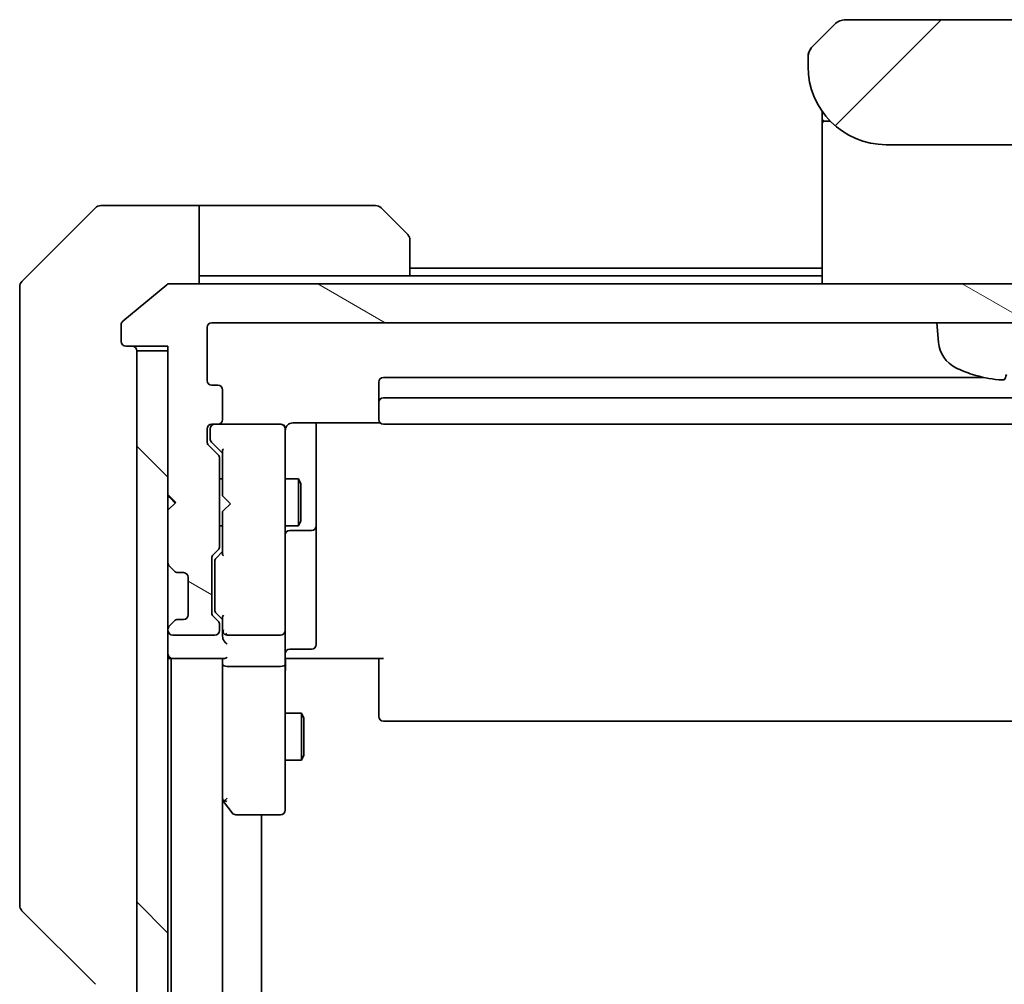
# Model space of a CAD drawing. Units: millimetres. Extents: x 65 to 9509, y 36 to 1862.
# Drawn here: x 3910 to 3973, y 1654 to 1716 of the extents above; entities that cross this region are included whole.
import ezdxf

# ---------------------------------------------------------------- set-up
doc = ezdxf.new("R2010")
doc.units = ezdxf.units.MM
doc.header["$LTSCALE"] = 4.5
doc.layers.add('Hatch (ISO)', color=1, linetype='Continuous', lineweight=18)
doc.layers.add('Visible (ISO)', color=7, linetype='Continuous', lineweight=35)

msp = doc.modelspace()

# ---------------------------------------------------------------- hatches: boundary and pattern name
at = {"layer": 'Hatch (ISO)'}
h = msp.add_hatch(dxfattribs=at)
h.set_pattern_fill('ANSI31', color=256, scale=165.1, style=0)
h.set_pattern_definition([(45, (1740.5, -16), (-14.59292, 14.59292), [])])
edge = h.paths.add_edge_path()
edge.add_line((3986.3342, 1713.2061), (3986.3342, 1713.7919))
edge.add_ellipse((3985.3755, 1713.809), major_axis=(-0.3747, 0.9046), ratio=0.975496, start_angle=246.477174, end_angle=293.522735)
edge.add_line((3986.0413, 1714.499), (3984.6271, 1715.9132))
edge.add_ellipse((3983.92, 1715.2061), major_axis=(-0.7071, 0.7071), ratio=1, start_angle=270, end_angle=315.000009)
edge.add_line((3983.92, 1716.2061), (3962.7484, 1716.2061))
edge.add_ellipse((3962.7484, 1715.2061), major_axis=(-1, 0), ratio=1, start_angle=270, end_angle=315)
edge.add_line((3962.0413, 1715.9132), (3960.6271, 1714.499))
edge.add_ellipse((3961.2929, 1713.809), major_axis=(-0.3747, -0.9046), ratio=0.975496, start_angle=246.477265, end_angle=293.522826)
edge.add_line((3960.3342, 1713.7919), (3960.3342, 1713.2061))
edge.add_ellipse((3965.3342, 1713.2061), major_axis=(0, -5), ratio=1, start_angle=270, end_angle=360)
edge.add_line((3965.3342, 1708.2061), (3981.3342, 1708.2061))
edge.add_ellipse((3981.3342, 1713.2061), major_axis=(5, 0), ratio=1, start_angle=270, end_angle=360)
h = msp.add_hatch(dxfattribs=at)
h.set_pattern_fill('ANSI31', color=256, scale=165.1, angle=105.000246, style=0)
h.set_pattern_definition([(150.00025, (1740.5, -16), (-10.31867, -17.87264), [])])
edge = h.paths.add_edge_path()
edge.add_ellipse((4030.0342, 1695.6061), major_axis=(0.3, 0), ratio=1, start_angle=270, end_angle=360)
edge.add_line((4030.3342, 1695.6061), (4030.3342, 1696.6656))
edge.add_ellipse((4030.0342, 1696.6656), major_axis=(0, 0.3), ratio=1, start_angle=270, end_angle=320.194429)
edge.add_line((4030.2263, 1696.8961), (4027.4176, 1699.2366))
edge.add_ellipse((4027.2256, 1699.0061), major_axis=(-0.2305, 0.1921), ratio=1, start_angle=270, end_angle=309.805571)
edge.add_line((4027.2256, 1699.3061), (3919.4428, 1699.3061))
edge.add_ellipse((3919.4428, 1699.0061), major_axis=(-0.3, 0), ratio=1, start_angle=270, end_angle=309.805571)
edge.add_line((3919.2508, 1699.2366), (3916.4421, 1696.8961))
edge.add_ellipse((3916.6342, 1696.6656), major_axis=(-0.1921, 0.2305), ratio=1, start_angle=0, end_angle=50.194429)
edge.add_line((3916.3342, 1696.6656), (3916.3342, 1695.6061))
edge.add_ellipse((3916.6342, 1695.6061), major_axis=(0, -0.3), ratio=1, start_angle=270, end_angle=360)
edge.add_line((3916.6342, 1695.3061), (3919.3342, 1695.3061))
edge.add_line((3919.3342, 1695.3061), (3919.3342, 1695.0061))
edge.add_line((3919.3342, 1695.0061), (3919.3342, 1685.8061))
edge.add_line((3919.3342, 1685.8061), (3919.8342, 1685.3061))
edge.add_line((3919.8342, 1685.3061), (3919.3342, 1684.8061))
edge.add_line((3919.3342, 1684.8061), (3919.3342, 1681.4304))
edge.add_ellipse((3919.6342, 1681.4304), major_axis=(0, -0.3), ratio=1, start_angle=270, end_angle=315)
edge.add_line((3919.4221, 1681.2182), (3919.7463, 1680.894))
edge.add_ellipse((3919.9585, 1681.1061), major_axis=(0.2121, -0.2121), ratio=1, start_angle=270, end_angle=315)
edge.add_line((3919.9585, 1680.8061), (3920.3342, 1680.8061))
edge.add_ellipse((3920.3342, 1680.5061), major_axis=(0.3, 0), ratio=1, start_angle=0, end_angle=90, ccw=False)
edge.add_line((3920.6342, 1680.5061), (3920.6342, 1678.1061))
edge.add_ellipse((3920.3342, 1678.1061), major_axis=(0, -0.3), ratio=1, start_angle=0, end_angle=90, ccw=False)
edge.add_line((3920.3342, 1677.8061), (3919.9585, 1677.8061))
edge.add_ellipse((3919.9585, 1677.5061), major_axis=(-0.3, 0), ratio=1, start_angle=270, end_angle=315)
edge.add_line((3919.7463, 1677.7182), (3919.4221, 1677.394))
edge.add_ellipse((3919.6342, 1677.1818), major_axis=(-0.2121, -0.2121), ratio=1, start_angle=270, end_angle=315)
edge.add_line((3919.3342, 1677.1818), (3919.3342, 1677.1061))
edge.add_ellipse((3919.6342, 1677.1061), major_axis=(0, -0.3), ratio=1, start_angle=270, end_angle=360)
edge.add_line((3919.6342, 1676.8061), (3922.3342, 1676.8061))
edge.add_ellipse((3922.3342, 1677.1061), major_axis=(0.3, 0), ratio=1, start_angle=270, end_angle=360)
edge.add_line((3922.6342, 1677.1061), (3922.6342, 1677.4818))
edge.add_ellipse((3922.3342, 1677.4818), major_axis=(0, 0.3), ratio=1, start_angle=270, end_angle=315)
edge.add_line((3922.5463, 1677.694), (3922.2221, 1678.0182))
edge.add_ellipse((3922.4342, 1678.2304), major_axis=(-0.2121, 0.2121), ratio=1, start_angle=45, end_angle=90, ccw=False)
edge.add_line((3922.1342, 1678.2304), (3922.1342, 1681.7318))
edge.add_ellipse((3922.4342, 1681.7318), major_axis=(0, 0.3), ratio=1, start_angle=45, end_angle=90, ccw=False)
edge.add_line((3922.2221, 1681.944), (3922.5463, 1682.2682))
edge.add_ellipse((3922.3342, 1682.4804), major_axis=(0.2121, 0.2121), ratio=1, start_angle=270, end_angle=315)
edge.add_line((3922.6342, 1682.4804), (3922.6342, 1688.1318))
edge.add_ellipse((3922.3342, 1688.1318), major_axis=(0, 0.3), ratio=1, start_angle=270, end_angle=315)
edge.add_line((3922.5463, 1688.344), (3921.9221, 1688.9682))
edge.add_ellipse((3922.1342, 1689.1804), major_axis=(-0.2121, 0.2121), ratio=1, start_angle=45, end_angle=90, ccw=False)
edge.add_line((3921.8342, 1689.1804), (3921.8342, 1690.0061))
edge.add_ellipse((3922.1342, 1690.0061), major_axis=(0, 0.3), ratio=1, start_angle=0, end_angle=90, ccw=False)
edge.add_line((3922.1342, 1690.3061), (3922.5342, 1690.3061))
edge.add_ellipse((3922.5342, 1690.6061), major_axis=(0.3, 0), ratio=1, start_angle=270, end_angle=360)
edge.add_line((3922.8342, 1690.6061), (3922.8342, 1692.5061))
edge.add_ellipse((3922.5342, 1692.5061), major_axis=(0, 0.3), ratio=1, start_angle=270, end_angle=360)
edge.add_line((3922.5342, 1692.8061), (3922.1342, 1692.8061))
edge.add_ellipse((3922.1342, 1693.1061), major_axis=(-0.3, 0), ratio=1, start_angle=0, end_angle=90, ccw=False)
edge.add_line((3921.8342, 1693.1061), (3921.8342, 1696.5061))
edge.add_ellipse((3922.1342, 1696.5061), major_axis=(0, 0.3), ratio=1, start_angle=0, end_angle=90, ccw=False)
edge.add_line((3922.1342, 1696.8061), (4024.5342, 1696.8061))
edge.add_ellipse((4024.5342, 1696.5061), major_axis=(0.3, 0), ratio=1, start_angle=0, end_angle=90, ccw=False)
edge.add_line((4024.8342, 1696.5061), (4024.8342, 1693.1061))
edge.add_ellipse((4024.5342, 1693.1061), major_axis=(0, -0.3), ratio=1, start_angle=0, end_angle=90, ccw=False)
edge.add_line((4024.5342, 1692.8061), (4024.1342, 1692.8061))
edge.add_ellipse((4024.1342, 1692.5061), major_axis=(-0.3, 0), ratio=1, start_angle=270, end_angle=360)
edge.add_line((4023.8342, 1692.5061), (4023.8342, 1690.6061))
edge.add_ellipse((4024.1342, 1690.6061), major_axis=(0, -0.3), ratio=1, start_angle=270, end_angle=360)
edge.add_line((4024.1342, 1690.3061), (4024.5342, 1690.3061))
edge.add_ellipse((4024.5342, 1690.0061), major_axis=(0.3, 0), ratio=1, start_angle=0, end_angle=90, ccw=False)
edge.add_line((4024.8342, 1690.0061), (4024.8342, 1689.1804))
edge.add_ellipse((4024.5342, 1689.1804), major_axis=(0, -0.3), ratio=1, start_angle=45, end_angle=90, ccw=False)
edge.add_line((4024.7463, 1688.9682), (4024.1221, 1688.344))
edge.add_ellipse((4024.3342, 1688.1318), major_axis=(-0.2121, -0.2121), ratio=1, start_angle=270, end_angle=315)
edge.add_line((4024.0342, 1688.1318), (4024.0342, 1682.4804))
edge.add_ellipse((4024.3342, 1682.4804), major_axis=(0, -0.3), ratio=1, start_angle=270, end_angle=315)
edge.add_line((4024.1221, 1682.2682), (4024.4463, 1681.944))
edge.add_ellipse((4024.2342, 1681.7318), major_axis=(0.2121, -0.2121), ratio=1, start_angle=45, end_angle=90, ccw=False)
edge.add_line((4024.5342, 1681.7318), (4024.5342, 1678.2304))
edge.add_ellipse((4024.2342, 1678.2304), major_axis=(0, -0.3), ratio=1, start_angle=45, end_angle=90, ccw=False)
edge.add_line((4024.4463, 1678.0182), (4024.1221, 1677.694))
edge.add_ellipse((4024.3342, 1677.4818), major_axis=(-0.2121, -0.2121), ratio=1, start_angle=270, end_angle=315)
edge.add_line((4024.0342, 1677.4818), (4024.0342, 1677.1061))
edge.add_ellipse((4024.3342, 1677.1061), major_axis=(0, -0.3), ratio=1, start_angle=270, end_angle=360)
edge.add_line((4024.3342, 1676.8061), (4027.0342, 1676.8061))
edge.add_ellipse((4027.0342, 1677.1061), major_axis=(0.3, 0), ratio=1, start_angle=270, end_angle=360)
edge.add_line((4027.3342, 1677.1061), (4027.3342, 1677.1818))
edge.add_ellipse((4027.0342, 1677.1818), major_axis=(0, 0.3), ratio=1, start_angle=270, end_angle=315)
edge.add_line((4027.2463, 1677.394), (4026.9221, 1677.7182))
edge.add_ellipse((4026.7099, 1677.5061), major_axis=(-0.2121, 0.2121), ratio=1, start_angle=270, end_angle=315)
edge.add_line((4026.7099, 1677.8061), (4026.3342, 1677.8061))
edge.add_ellipse((4026.3342, 1678.1061), major_axis=(-0.3, 0), ratio=1, start_angle=0, end_angle=90, ccw=False)
edge.add_line((4026.0342, 1678.1061), (4026.0342, 1680.5061))
edge.add_ellipse((4026.3342, 1680.5061), major_axis=(0, 0.3), ratio=1, start_angle=0, end_angle=90, ccw=False)
edge.add_line((4026.3342, 1680.8061), (4026.7099, 1680.8061))
edge.add_ellipse((4026.7099, 1681.1061), major_axis=(0.3, 0), ratio=1, start_angle=270, end_angle=315)
edge.add_line((4026.9221, 1680.894), (4027.2463, 1681.2182))
edge.add_ellipse((4027.0342, 1681.4304), major_axis=(0.2121, 0.2121), ratio=1, start_angle=270, end_angle=315)
edge.add_line((4027.3342, 1681.4304), (4027.3342, 1684.8061))
edge.add_line((4027.3342, 1684.8061), (4026.8342, 1685.3061))
edge.add_line((4026.8342, 1685.3061), (4027.3342, 1685.8061))
edge.add_line((4027.3342, 1685.8061), (4027.3342, 1695.0061))
edge.add_line((4027.3342, 1695.0061), (4027.3342, 1695.3061))
edge.add_line((4027.3342, 1695.3061), (4030.0342, 1695.3061))
h = msp.add_hatch(dxfattribs=at)
h.set_pattern_fill('ANSI31', color=256, scale=165.1, angle=90.00021, style=0)
h.set_pattern_definition([(135.0002, (1740.5, -16), (-14.59286, -14.59297), [])])
h.paths.add_polyline_path([(3917.3342, 1345.6061), (3919.3342, 1345.6061), (3919.3342, 1354.8061), (3919.3342, 1355.8061), (3919.3342, 1359.1818), (3919.3342, 1363.4304), (3919.3342, 1363.5061), (3919.3342, 1677.1061), (3919.3342, 1677.1818), (3919.3342, 1681.4304), (3919.3342, 1684.8061), (3919.3342, 1685.8061), (3919.3342, 1695.0061), (3917.3342, 1695.0061)])

# ---------------------------------------------------------------- linework, layer by layer
at = {"layer": 'Visible (ISO)'}
for p, q in [((3962.0413, 1715.9132), (3960.6271, 1714.499)), ((3983.92, 1716.2061), (3962.7484, 1716.2061)), ((3960.5611, 1714.4261), (3960.5611, 1714.4261)), ((3960.3342, 1713.7919), (3960.3342, 1713.2061)), ((3960.339, 1713.8901), (3960.3391, 1713.8901)), ((3960.3391, 1713.8901), (3960.3391, 1713.8901)), ((3961.2342, 1710.3443), (3961.2342, 1709.9061)), ((3961.2342, 1709.9061), (3961.2342, 1709.6267)), ((3961.2342, 1709.5061), (3961.2342, 1709.6267)), ((3961.2342, 1699.3061), (3961.2342, 1709.5061)), ((3961.4342, 1709.7061), (3961.7635, 1709.7061)), ((3961.7635, 1709.7061), (3961.4342, 1709.7061)), ((3965.3342, 1708.2061), (3981.3342, 1708.2061)), ((3917.3342, 1704.3061), (3915.0413, 1704.3061)), ((3921.3342, 1704.3061), (3917.3342, 1704.3061)), ((3921.3342, 1704.3061), (3921.3342, 1699.3061)), ((3922.3342, 1704.3061), (3921.3342, 1704.3061)), ((3922.3342, 1704.3061), (3932.6271, 1704.3061)), ((3914.6878, 1704.1597), (3909.9806, 1699.4525)), ((3932.9806, 1704.1597), (3934.6878, 1702.4525)), ((3934.8342, 1702.099), (3934.8342, 1699.8061)), ((3961.2342, 1700.3061), (3934.8342, 1700.3061)), ((3919.2508, 1699.2366), (3916.4421, 1696.8961)), ((4027.2256, 1699.3061), (3919.4428, 1699.3061)), ((3921.3342, 1699.8061), (3922.3342, 1699.8061)), ((3934.8342, 1699.8061), (3922.3342, 1699.8061)), ((3961.2342, 1699.8061), (3934.8342, 1699.8061)), ((3909.8342, 1696.3061), (3909.8342, 1699.099)), ((3916.3342, 1696.6656), (3916.3342, 1695.6061)), ((3922.1342, 1696.8061), (4024.5342, 1696.8061)), ((3968.6943, 1695.5475), (3968.5842, 1696.8061)), ((3909.8342, 1696.3061), (3909.8342, 1694.969)), ((3921.8342, 1693.1061), (3921.8342, 1696.5061)), ((3909.8342, 1694.969), (3909.8342, 1693.5009)), ((3916.6342, 1695.3061), (3919.3342, 1695.3061)), ((3919.3342, 1695.0061), (3917.3342, 1695.0061)), ((3917.3342, 1695.0061), (3917.3342, 1345.6061)), ((3919.3342, 1695.3061), (3919.3342, 1685.8061)), ((3919.3342, 1345.6061), (3919.3342, 1695.0061)), ((3909.8342, 1693.5009), (3909.8342, 1660.4888)), ((3932.8342, 1693.0061), (3932.8342, 1691.7061)), ((3971.591, 1693.3061), (3933.1342, 1693.3061)), ((3922.5342, 1692.8061), (3922.1342, 1692.8061)), ((3922.8342, 1690.6061), (3922.8342, 1692.5061)), ((3932.8342, 1691.7061), (3932.8342, 1691.5132)), ((4013.5342, 1692.0061), (3933.1342, 1692.0061)), ((3932.8342, 1691.3718), (3932.8342, 1691.5132)), ((3932.8342, 1691.3718), (3932.8342, 1690.6647)), ((3927.3342, 1690.3959), (3932.9201, 1690.3959)), ((3928.8342, 1683.9831), (3928.8342, 1690.3959)), ((3932.8342, 1690.6061), (3932.8342, 1690.6647)), ((3921.8342, 1689.1804), (3921.8342, 1690.0061)), ((3922.0342, 1690.0061), (3922.0342, 1689.5169)), ((3922.1342, 1690.3061), (3922.5342, 1690.3061)), ((3926.5342, 1690.3061), (3922.5342, 1690.3061)), ((3926.5575, 1690.3061), (3926.5342, 1690.3061)), ((3926.8342, 1689.1207), (3926.8342, 1690.0061)), ((3933.1342, 1690.3061), (4013.5342, 1690.3061)), ((3922.0342, 1689.5169), (3922.0342, 1689.3804)), ((3922.1221, 1689.1682), (3922.8342, 1688.4561)), ((3926.8342, 1677.9243), (3926.8342, 1689.1207)), ((3922.5463, 1688.344), (3921.9221, 1688.9682)), ((3922.8342, 1688.6322), (3922.8342, 1685.7202)), ((3922.6342, 1682.4804), (3922.6342, 1688.1318)), ((3922.6342, 1686.8061), (3922.8342, 1686.8061)), ((3926.8342, 1686.8061), (3927.6842, 1686.8061)), ((3927.6842, 1683.8061), (3927.6842, 1686.8061)), ((3927.8376, 1686.4994), (3927.6842, 1686.8061)), ((3927.8376, 1686.4994), (3927.8376, 1684.1128)), ((3919.3342, 1685.8061), (3919.8342, 1685.3061)), ((3919.3342, 1685.7202), (3919.4221, 1685.6323)), ((3919.8342, 1685.3061), (3919.3342, 1684.8061)), ((3919.4221, 1685.6323), (3919.7912, 1685.2631)), ((3922.8342, 1685.7202), (3922.8942, 1685.6602)), ((3923.3342, 1685.2202), (3922.8942, 1685.6602)), ((3919.3342, 1684.8061), (3919.3342, 1681.4304)), ((3922.8942, 1684.7802), (3922.8342, 1684.7202)), ((3922.8342, 1684.7202), (3922.8342, 1681.98)), ((3923.3342, 1685.2202), (3922.8942, 1684.7802)), ((3927.8376, 1684.1128), (3927.6842, 1683.8061)), ((3922.6342, 1683.8061), (3922.8342, 1683.8061)), ((3926.8342, 1683.8061), (3927.6842, 1683.8061)), ((3927.1342, 1683.5116), (3928.5342, 1683.5116)), ((3928.8342, 1683.8116), (3928.8342, 1683.9831)), ((3928.8342, 1680.1371), (3928.8342, 1683.8116)), ((3922.2221, 1681.944), (3922.5463, 1682.2682)), ((3922.8342, 1682.1561), (3922.4221, 1681.744)), ((3922.1342, 1678.2304), (3922.1342, 1681.7318)), ((3922.3342, 1681.5318), (3922.3342, 1681.3884)), ((3919.4221, 1681.2182), (3919.7463, 1680.894)), ((3919.7463, 1680.894), (3919.7668, 1680.8735)), ((3922.3342, 1681.3884), (3922.3342, 1678.5738)), ((3919.9585, 1680.8061), (3920.3342, 1680.8061)), ((3920.6342, 1680.5061), (3920.6342, 1678.1061)), ((3928.8342, 1676.2074), (3928.8342, 1680.1371)), ((3922.3342, 1678.5738), (3922.3342, 1678.4304)), ((3919.7668, 1677.7387), (3919.7463, 1677.7182)), ((3920.3342, 1677.8061), (3919.9585, 1677.8061)), ((3922.5463, 1677.694), (3922.2221, 1678.0182)), ((3922.8342, 1677.8061), (3922.4221, 1678.2182)), ((3922.8342, 1677.9822), (3922.8342, 1677.1061)), ((3926.8342, 1677.1061), (3926.8342, 1677.9243)), ((3919.3342, 1677.1818), (3919.3342, 1677.1061)), ((3919.7463, 1677.7182), (3919.4221, 1677.394)), ((3922.6342, 1677.1061), (3922.6342, 1677.4818)), ((3922.8342, 1677.1061), (3922.8342, 1676.7304)), ((3926.8342, 1677.1061), (3926.8342, 1674.9304)), ((3919.6342, 1676.8061), (3922.3342, 1676.8061)), ((3923.1342, 1676.8061), (3926.5342, 1676.8061)), ((3927.1342, 1675.9074), (3928.5342, 1675.9074)), ((3919.3342, 1675.3061), (3919.5342, 1675.3061)), ((3919.5342, 1675.3061), (3919.6342, 1675.3061)), ((3919.5342, 1675.3061), (3919.5342, 1365.3061)), ((3919.6342, 1675.3061), (3922.9221, 1675.3061)), ((3922.8342, 1675.3061), (3922.8342, 1674.9304)), ((3927.0592, 1675.3061), (3926.8419, 1675.3061)), ((3927.0592, 1675.3061), (3927.3342, 1675.3061)), ((3933.1342, 1675.3061), (3927.3342, 1675.3061)), ((3932.8342, 1674.8919), (3932.8342, 1675.3061)), ((3922.8342, 1674.9304), (3922.8342, 1666.3394)), ((3922.8342, 1365.6818), (3922.8342, 1674.9304)), ((3926.5342, 1674.8061), (3923.1342, 1674.8061)), ((3926.8342, 1666.3695), (3926.8342, 1674.9304)), ((3932.8342, 1674.8919), (3932.8342, 1672.5132)), ((3932.8342, 1672.3718), (3932.8342, 1672.5132)), ((3932.8342, 1672.3718), (3932.8342, 1671.6647)), ((3926.8342, 1671.8061), (3927.8842, 1671.8061)), ((3927.8842, 1668.8061), (3927.8842, 1671.8061)), ((3928.0376, 1671.4994), (3927.8842, 1671.8061)), ((3928.0376, 1671.4994), (3928.0376, 1669.1128)), ((3932.8342, 1671.6061), (3932.8342, 1671.6647)), ((3933.1342, 1671.3061), (4013.5342, 1671.3061)), ((3928.0376, 1669.1128), (3927.8842, 1668.8061)), ((3926.8342, 1668.8061), (3927.8842, 1668.8061)), ((3922.8342, 1666.2394), (3922.8942, 1666.1594)), ((3922.8942, 1666.1594), (3923.4442, 1665.4261)), ((3923.1342, 1666.3695), (3922.9786, 1666.2139)), ((3926.8342, 1665.6061), (3926.8342, 1666.3695)), ((3923.6842, 1665.3061), (3926.5342, 1665.3061)), ((3925.3342, 1375.3061), (3925.3342, 1665.3061)), ((3909.8342, 1660.4888), (3909.8342, 1659.5132)), ((3909.9806, 1659.1597), (3914.6878, 1654.4525))]:
    msp.add_line(p, q, dxfattribs=at)
for centre, radius, start, end in [((3962.7484, 1715.2061), 1, 90.000005, 135.000005), ((3961.3344, 1713.7918), 1.0002, 143.45753, 171.542492), ((3965.3342, 1713.2061), 5, 180, 270), ((3961.4342, 1709.9061), 0.2, 180, 269.999997), ((3961.4342, 1709.5061), 0.2, 90.000003, 180.000002), ((3915.0413, 1703.8061), 0.5, 90, 135), ((3932.6271, 1703.8061), 0.5, 45, 90), ((3934.3342, 1702.099), 0.5, 0, 45), ((3910.3342, 1699.099), 0.5, 135, 180), ((3919.4428, 1699.0061), 0.3, 90, 129.805571), ((3916.6342, 1696.6656), 0.3, 129.805571, 180), ((3922.1342, 1696.5061), 0.3, 90, 180), ((3916.6342, 1695.6061), 0.3, 180, 270), ((3970.6867, 1695.7218), 2, 185, 243.816382), ((3917.0342, 1695.0061), 0.3, 0, 90), ((3973.3342, 1701.1061), 8, 243.816382, 251.991479), ((3922.1342, 1693.1061), 0.3, 180, 270), ((3933.1342, 1693.0061), 0.3, 90, 180), ((3970.8995, 1693.6165), 0.1246, 251.991479, 268.476953), ((3922.5342, 1692.5061), 0.3, 0, 90), ((3933.1342, 1691.7061), 0.3, 90, 180), ((3922.5342, 1690.6061), 0.3, 270, 0), ((3933.1342, 1690.6061), 0.3, 180, 270), ((3922.1342, 1690.0061), 0.3, 90, 180), ((3922.3342, 1690.0061), 0.3, 90, 180), ((3926.5342, 1690.0061), 0.3, 0, 90), ((3926.5596, 1690.0061), 0.3, 345.522488, 90), ((3927.3342, 1689.8061), 0.5, 165.522488, 180), ((3922.1342, 1689.1804), 0.3, 180, 225), ((3922.3342, 1688.1318), 0.3, 0, 45), ((3919.6342, 1685.4202), 0.3, 123.313326, 135), ((3927.1342, 1683.2116), 0.3, 90, 180), ((3928.5342, 1683.8116), 0.3, 270, 0), ((3922.3342, 1682.4804), 0.3, 315, 0), ((3922.4342, 1681.7318), 0.3, 135, 180), ((3919.6342, 1681.4304), 0.3, 180, 225), ((3919.9585, 1681.1061), 0.3, 225, 270), ((3920.3342, 1680.5061), 0.3, 0, 90), ((3919.9585, 1677.5061), 0.3, 90, 135), ((3920.3342, 1678.1061), 0.3, 270, 0), ((3922.4342, 1678.2304), 0.3, 180, 225), ((3919.6342, 1677.1818), 0.3, 135, 180), ((3919.6342, 1677.1061), 0.3, 180, 270), ((3922.3342, 1677.1061), 0.3, 270, 0), ((3922.3342, 1677.4818), 0.3, 0, 45), ((3923.1342, 1677.1061), 0.3, 180, 203.437996), ((3926.5342, 1677.1061), 0.3, 270, 0), ((3923.1342, 1677.1061), 0.3, 238.755545, 270), ((3927.1342, 1675.6074), 0.3, 90, 180), ((3928.5342, 1676.2074), 0.3, 270, 0), ((3919.6342, 1675.6061), 0.3, 180, 270), ((3933.1342, 1671.6061), 0.3, 180, 270), ((3923.1342, 1666.3394), 0.3, 180, 203.437984), ((3923.1342, 1666.3394), 0.3, 203.437984, 216.869898), ((3923.6842, 1665.6061), 0.3, 216.869898, 270), ((3926.5342, 1665.6061), 0.3, 270, 0), ((3910.3342, 1659.5132), 0.5, 180, 225)]:
    msp.add_arc(centre, radius, start, end, dxfattribs=at)
for centre, major_axis, ratio, start_param, end_param in [((3961.2929, 1713.809), (-0.3747, -0.9046), 0.975496, 4.3108419, 5.1139377), ((3973.3489, 1701.0874), (-6.2968, -4.9299), 0.993855, 0.5945551, 0.8096661), ((3973.5478, 1701.0874), (-0.6986, -7.9665), 0.0682363, 0.0998787, 0.3149897), ((3922.3342, 1689.3804), (0, -0.3), 0.9998508, 4.712389, 5.4978618), ((3923.1342, 1688.7353), (0.2958, 0.1246), 0.4004104, 2.3310669, 2.974568), ((3922.6342, 1681.5318), (0, 0.3), 0.9998508, 0.7853235, 1.5707963), ((3923.1342, 1681.8769), (0.2958, -0.1246), 0.4004104, 3.3086173, 3.9521184), ((3922.6342, 1678.4304), (0, -0.3), 0.9998508, 4.712389, 5.4978618), ((3923.1342, 1678.0853), (0.2958, 0.1246), 0.4004104, 2.3310669, 2.974568), ((3923.1342, 1677.1383), (-0.2044, -0.6487), 0.3384375, 4.8186392, 5.0530704), ((3923.1342, 1676.7304), (0, -0.4243), 0.7071068, 4.712389, 5.4977871), ((3923.1117, 1677.1061), (-0.483, -0.2515), 0.3384375, 1.1216156, 1.3963425), ((3923.1342, 1676.4304), (-0.2772, 0.2772), 0.4142136, 1.1780972, 1.9634954), ((3923.1342, 1675.6061), (0.2772, 0.2772), 0.4142136, 3.5342917, 4.3196899), ((3923.1342, 1674.9304), (0.3, 0), 0.4142136, 3.1415927, 4.712389), ((3926.5342, 1674.9304), (0.3, 0), 0.4142136, 4.712389, 6.2831853), ((3923.1117, 1666.3695), (-0.4823, 0.2411), 0.3700244, 1.4790131, 1.7537399)]:
    msp.add_ellipse(centre, major_axis=major_axis, ratio=ratio, start_param=start_param, end_param=end_param, dxfattribs=at)
for points, knots in [([(3960.3342, 1713.7919), (3960.3342, 1713.8087), (3960.3345, 1713.8256), (3960.3358, 1713.8597), (3960.3367, 1713.8768), (3960.3393, 1713.9106), (3960.341, 1713.9273), (3960.345, 1713.9603), (3960.3474, 1713.9766), (3960.3557, 1714.0248), (3960.3628, 1714.0563), (3960.3802, 1714.1176), (3960.3906, 1714.1475), (3960.4146, 1714.2059), (3960.4284, 1714.2343), (3960.4592, 1714.2901), (3960.4763, 1714.3174), (3960.5044, 1714.3574), (3960.5142, 1714.3706), (3960.5347, 1714.3968), (3960.5453, 1714.4098), (3960.5673, 1714.4356), (3960.5787, 1714.4484), (3960.6024, 1714.4739), (3960.6147, 1714.4866), (3960.6271, 1714.499)], [0.00268834, 0.00268834, 0.00268834, 0.00268834, 0.06389862, 0.06389862, 0.12721911, 0.12721911, 0.19005817, 0.19005817, 0.25250562, 0.25250562, 0.37650585, 0.37650585, 0.49991093, 0.49991093, 0.62332646, 0.62332646, 0.74735854, 0.74735854, 0.80983041, 0.80983041, 0.87269995, 0.87269995, 0.93605741, 0.93605741, 1, 1, 1, 1]), ([(3972.9069, 1693.1558), (3972.9033, 1693.1513), (3972.89, 1693.1476), (3972.8447, 1693.143), (3972.8125, 1693.1421), (3972.7406, 1693.143), (3972.6959, 1693.1449), (3972.6171, 1693.1502), (3972.585, 1693.1528), (3972.5533, 1693.1558)], [0, 0, 0, 0, 0.014316806, 0.014316806, 0.028633613, 0.028633613, 0.042982177, 0.042982177, 0.052191928, 0.052191928, 0.052191928, 0.052191928]), ([(3927.3342, 1690.3959), (3927.274, 1690.3959), (3927.2033, 1690.3807), (3927.1186, 1690.3437), (3927.0878, 1690.3265), (3927.0592, 1690.3061)], [0.151444025, 0.151444025, 0.151444025, 0.151444025, 0.169518324, 0.169518324, 0.179166763, 0.179166763, 0.179166763, 0.179166763]), ([(3926.8589, 1690.0267), (3926.8634, 1690.041), (3926.8683, 1690.0548), (3926.8977, 1690.1284), (3926.9399, 1690.1944), (3927.0063, 1690.264), (3927.0317, 1690.2865), (3927.0592, 1690.3061)], [0.090626773, 0.090626773, 0.090626773, 0.090626773, 0.094854307, 0.094854307, 0.114425932, 0.114425932, 0.123721287, 0.123721287, 0.123721287, 0.123721287]), ([(3922.859, 1676.9868), (3922.8617, 1676.9805), (3922.8646, 1676.9744), (3922.8813, 1676.9419), (3922.9028, 1676.9128), (3922.9398, 1676.8766), (3922.9594, 1676.8613), (3922.9786, 1676.8496)], [0.250886766, 0.250886766, 0.250886766, 0.250886766, 0.252877969, 0.252877969, 0.261958418, 0.261958418, 0.268388032, 0.268388032, 0.268388032, 0.268388032]), ([(3926.8342, 1674.1436), (3926.8342, 1674.2129), (3926.8367, 1674.2848), (3926.8437, 1674.4331), (3926.8481, 1674.5097), (3926.8554, 1674.6667), (3926.8583, 1674.7471), (3926.8602, 1674.909), (3926.8592, 1674.9904), (3926.8542, 1675.1507), (3926.8502, 1675.2295), (3926.8462, 1675.3061)], [0, 0, 0, 0, 0.02295435, 0.02295435, 0.0459087, 0.0459087, 0.06886305, 0.06886305, 0.0918174, 0.0918174, 0.11477175, 0.11477175, 0.11477175, 0.11477175]), ([(3922.859, 1666.2201), (3922.8614, 1666.2192), (3922.8639, 1666.2182), (3922.8811, 1666.213), (3922.9005, 1666.2105), (3922.9377, 1666.2101), (3922.9585, 1666.2113), (3922.9786, 1666.2139)], [0.381031219, 0.381031219, 0.381031219, 0.381031219, 0.382741903, 0.382741903, 0.391761654, 0.391761654, 0.398553638, 0.398553638, 0.398553638, 0.398553638])]:
    msp.add_open_spline(points, degree=3, knots=knots, dxfattribs=at)

doc.saveas('drawing.dxf')
